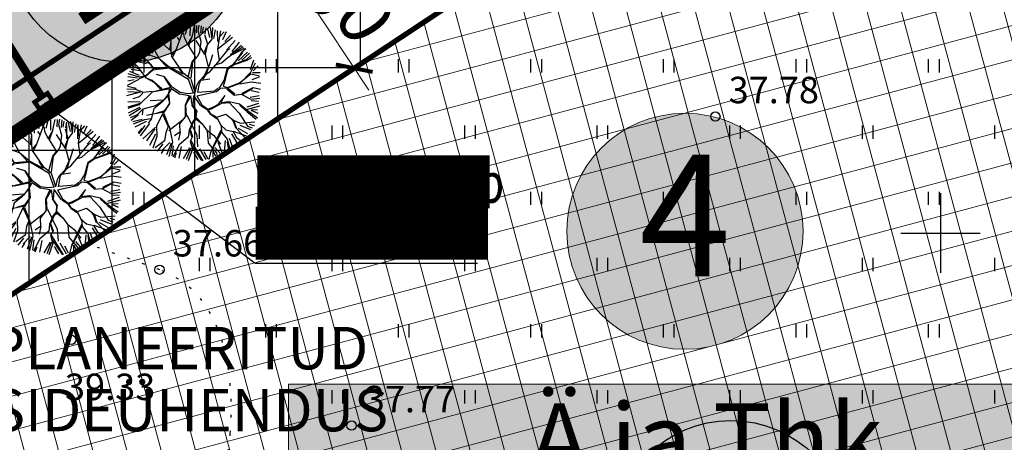
# Model space of a CAD drawing. Units: metres. Extents: x 546210 to 1093194, y 6584471 to 13169941.
# Drawn here: x 546615 to 546652, y 6584992 to 6585008 of the extents above; entities that cross this region are included whole.
import ezdxf
from ezdxf.enums import TextEntityAlignment as Align

# ---------------------------------------------------------------- set-up
doc = ezdxf.new("R2010")
doc.units = ezdxf.units.M
doc.header["$MEASUREMENT"] = 0
doc.linetypes.add('05285-geo$0$DOTX2', pattern=[0.5, 0, -0.5])
doc.linetypes.add('CENTERX2', pattern=[4, 2.5, -0.5, 0.5, -0.5])
for name, color, linetype in [('-geo', 7, 'Continuous'), ('-X-ref_tehno', 7, 'Continuous'), ('05285-geo$0$39', 7, 'Continuous'), ('05285-geo$0$HALJASTUS', 7, 'Continuous'), ('05285-geo$0$KORGUS', 7, 'Continuous'), ('05285-geo$0$PUNKT', 7, 'Continuous'), ('05285-geo$0$RELJEEF', 7, 'Continuous'), ('GES$0$K-ELTEKST', 7, 'Continuous'), ('GES$0$K-MPKAABEL', 174, 'Continuous'), ('GES$0$K-SIDETEKST', 7, 'Continuous'), ('GES$0$KPR-MPKAABEL', 174, 'GES$0$W1_KPROJEKT'), ('k-asf-auto', 254, 'Continuous'), ('K-k.o.piir', 1, 'Continuous'), ('k-muru', 71, 'Continuous'), ('K-P', 251, 'Continuous'), ('k-pos-nr', 7, 'Continuous'), ('k-pos-põhi', 41, 'Continuous'), ('k-puud', 94, 'Continuous'), ('k-tänavakaitse', 133, 'Continuous')]:
    doc.layers.add(name, color=color, linetype=linetype)
for name, color, linetype, lineweight in [('K-eh k ala', 163, 'Continuous', 9), ('k-ehk_joon', 7, 'CENTERX2', 9), ('k-hoonest_kate', 41, 'Continuous', 9), ('k-hoonest_õig', 7, 'Continuous', 9), ('k-moot', 7, 'Continuous', 9)]:
    doc.layers.add(name, color=color, linetype=linetype, lineweight=lineweight)
doc.styles.add('05285-geo$0$ISOCP', font='ISOCP', dxfattribs={"height": 0.2})
doc.styles.add('GES$0$CENTURY-G', font='GOTHIC.TTF')
doc.styles.add('GES$0$GEE1$0$KPR-JOONED', font='romand.shx', dxfattribs={"width": 0.8})
doc.styles.add('GES$0$KPR-JOONED', font='romand.shx', dxfattribs={"width": 0.8})
doc.styles.add('GES$0$SWISL', font='swissl.ttf', dxfattribs={"height": 2})
doc.styles.add('SWISL', font='swissl.ttf', dxfattribs={"height": 2})
doc.linetypes.add('GES$0$GEE1$0$W1_KPROJEKT', pattern='A,9.5,-1.25,["W1",GES$0$GEE1$0$KPR-JOONED,S=1,R=0,X=-0.95,Y=-0.5],-1.25', length=12)
doc.linetypes.add('GES$0$W1_KPROJEKT', pattern='A,9.5,-1.25,["W1",GES$0$KPR-JOONED,S=1,R=0,X=-0.95,Y=-0.5],-1.25', length=12)
doc.dimstyles.new('mf-1000', dxfattribs={"dimtxt": 2, "dimasz": 1, "dimexe": 1, "dimexo": 0, "dimgap": 0.2, "dimtad": 1, "dimdec": 1, "dimrnd": 0.5, "dimzin": 0, "dimtxsty": 'SWISL', "dimblk": 'ARCHTICK', "dimblk1": 'ARCHTICK', "dimblk2": 'OBLIQUE', "dimcen": 0.09, "dimdle": 1, "dimclrd": 256, "dimclre": 256, "dimclrt": 256, "dimaunit": 1, "dimazin": 0, "dimtfac": 0.99, "dimtdec": 1, "dimtmove": 0, "dimatfit": 3, "dimldrblk": 'ARCHTICK', "dimfxl": 0, "dimtolj": 1, "dimtzin": 0, "dimlwd": 9, "dimlwe": 9, "dimarcsym": 0})

# ---------------------------------------------------------------- blocks, each defined once
blk = doc.blocks.new('05285-geo')
at = {"layer": '05285-geo$0$39', "linetype": 'Continuous'}
for p, q in [((546650, 6585001.5), (546650, 6584998.5)), ((546648.5, 6585000), (546651.5, 6585000))]:
    blk.add_line(p, q, dxfattribs=at)
at = {"layer": '05285-geo$0$HALJASTUS', "linetype": 'Continuous'}
for p, q in [((546619.538, 6585006.561), (546619.538, 6585006.059)), ((546619.943, 6585006.561), (546619.943, 6585006.059)), ((546624.538, 6585006.561), (546624.538, 6585006.059)), ((546624.943, 6585006.561), (546624.943, 6585006.059)), ((546629.538, 6585006.561), (546629.538, 6585006.059)), ((546629.943, 6585006.561), (546629.943, 6585006.059)), ((546634.538, 6585006.561), (546634.538, 6585006.059)), ((546634.943, 6585006.561), (546634.943, 6585006.059)), ((546639.538, 6585006.561), (546639.538, 6585006.059)), ((546639.943, 6585006.561), (546639.943, 6585006.059)), ((546644.538, 6585006.561), (546644.538, 6585006.059)), ((546644.943, 6585006.561), (546644.943, 6585006.059)), ((546649.538, 6585006.561), (546649.538, 6585006.059)), ((546649.943, 6585006.561), (546649.943, 6585006.059)), ((546617.038, 6585004.061), (546617.038, 6585003.559)), ((546617.443, 6585004.061), (546617.443, 6585003.559)), ((546622.038, 6585004.061), (546622.038, 6585003.559)), ((546622.443, 6585004.061), (546622.443, 6585003.559)), ((546627.038, 6585004.061), (546627.038, 6585003.559)), ((546627.443, 6585004.061), (546627.443, 6585003.559)), ((546632.038, 6585004.061), (546632.038, 6585003.559)), ((546632.443, 6585004.061), (546632.443, 6585003.559)), ((546637.038, 6585004.061), (546637.038, 6585003.559)), ((546637.443, 6585004.061), (546637.443, 6585003.559)), ((546642.038, 6585004.061), (546642.038, 6585003.559)), ((546642.443, 6585004.061), (546642.443, 6585003.559)), ((546647.038, 6585004.061), (546647.038, 6585003.559)), ((546647.443, 6585004.061), (546647.443, 6585003.559)), ((546652.038, 6585004.061), (546652.038, 6585003.559)), ((546619.538, 6585001.561), (546619.538, 6585001.059)), ((546619.943, 6585001.561), (546619.943, 6585001.059)), ((546624.538, 6585001.561), (546624.538, 6585001.059)), ((546624.943, 6585001.561), (546624.943, 6585001.059)), ((546629.538, 6585001.561), (546629.538, 6585001.059)), ((546629.943, 6585001.561), (546629.943, 6585001.059)), ((546634.538, 6585001.561), (546634.538, 6585001.059)), ((546634.943, 6585001.561), (546634.943, 6585001.059)), ((546639.538, 6585001.561), (546639.538, 6585001.059)), ((546639.943, 6585001.561), (546639.943, 6585001.059)), ((546644.538, 6585001.561), (546644.538, 6585001.059)), ((546644.943, 6585001.561), (546644.943, 6585001.059)), ((546649.538, 6585001.561), (546649.538, 6585001.059)), ((546649.943, 6585001.561), (546649.943, 6585001.059)), ((546622.038, 6584999.061), (546622.038, 6584998.559)), ((546622.443, 6584999.061), (546622.443, 6584998.559)), ((546627.038, 6584999.061), (546627.038, 6584998.559)), ((546627.443, 6584999.061), (546627.443, 6584998.559)), ((546632.038, 6584999.061), (546632.038, 6584998.559)), ((546632.443, 6584999.061), (546632.443, 6584998.559)), ((546637.038, 6584999.061), (546637.038, 6584998.559)), ((546637.443, 6584999.061), (546637.443, 6584998.559)), ((546642.038, 6584999.061), (546642.038, 6584998.559)), ((546642.443, 6584999.061), (546642.443, 6584998.559)), ((546647.038, 6584999.061), (546647.038, 6584998.559)), ((546647.443, 6584999.061), (546647.443, 6584998.559)), ((546652.038, 6584999.061), (546652.038, 6584998.559)), ((546624.538, 6584996.561), (546624.538, 6584996.059)), ((546624.943, 6584996.561), (546624.943, 6584996.059)), ((546629.538, 6584996.561), (546629.538, 6584996.059)), ((546629.943, 6584996.561), (546629.943, 6584996.059)), ((546634.538, 6584996.561), (546634.538, 6584996.059)), ((546634.943, 6584996.561), (546634.943, 6584996.059)), ((546639.538, 6584996.561), (546639.538, 6584996.059)), ((546639.943, 6584996.561), (546639.943, 6584996.059)), ((546644.538, 6584996.561), (546644.538, 6584996.059)), ((546644.943, 6584996.561), (546644.943, 6584996.059)), ((546649.538, 6584996.561), (546649.538, 6584996.059)), ((546649.943, 6584996.561), (546649.943, 6584996.059)), ((546627.038, 6584994.061), (546627.038, 6584993.559)), ((546627.443, 6584994.061), (546627.443, 6584993.559)), ((546632.038, 6584994.061), (546632.038, 6584993.559)), ((546632.443, 6584994.061), (546632.443, 6584993.559)), ((546637.038, 6584994.061), (546637.038, 6584993.559)), ((546637.443, 6584994.061), (546637.443, 6584993.559)), ((546642.038, 6584994.061), (546642.038, 6584993.559)), ((546642.443, 6584994.061), (546642.443, 6584993.559)), ((546647.038, 6584994.061), (546647.038, 6584993.559)), ((546647.443, 6584994.061), (546647.443, 6584993.559)), ((546652.038, 6584994.061), (546652.038, 6584993.559))]:
    blk.add_line(p, q, dxfattribs=at)
at = {"layer": '05285-geo$0$PUNKT', "linetype": 'Continuous'}
for centre in [(546641.507, 6585004.4), (546620.542, 6584998.615), (546617.213, 6584995.967), (546627.783, 6584992.73)]:
    blk.add_circle(centre, 0.175, dxfattribs=at)
at = {"layer": '05285-geo$0$RELJEEF', "linetype": '05285-geo$0$DOTX2'}
blk.add_lwpolyline([(546614.303, 6584986.034, 0.033236), (546615.462, 6584983.792, 0.036493), (546616.504, 6584982.322, 0.239162), (546617.238, 6584982.036, 0.059355), (546617.562, 6584982.099, 0.051413), (546618.021, 6584982.301, 0.04728), (546618.737, 6584982.804, 0.046043), (546620.108, 6584984.211, 0.023126), (546620.828, 6584985.171, 0.036372), (546621.632, 6584986.578, 0.09116), (546623.209, 6584992.436, 0.070044), (546623.063, 6584995.29, 0.076092), (546622.465, 6584996.951, 0.184031), (546620.548, 6584998.613, 0.000006), (546618.203, 6584999.455)], format="xyb", dxfattribs=at)
at = {"layer": '05285-geo$0$KORGUS', "linetype": 'Continuous', "style": '05285-geo$0$ISOCP'}
for s, p in [('37.78', (546642.007, 6585004.9)), ('37.66', (546621.042, 6584999.115)), ('39.33', (546616.973, 6584993.692)), ('37.77', (546628.283, 6584993.23))]:
    blk.add_text(s, height=1, dxfattribs=at).set_placement(p)
blk = doc.blocks.new('liilto-kastike')
at = {"layer": 'k-hoonest_kate'}
h = blk.add_hatch(color=256, dxfattribs=at)
edge = h.paths.add_edge_path()
edge.add_arc((14.959, 22.866), 4.455, 0, 360)
h = blk.add_hatch(color=256, dxfattribs=at)
h.dxf.hatch_style = 2
h.paths.add_polyline_path([(31.332, 4.678), (0, 4.678), (0, 17.098), (31.332, 17.098)])
h = blk.add_hatch(color=256, dxfattribs=at)
h.dxf.hatch_style = 2
h.paths.add_polyline_path([(31.332, 4.678), (0, 4.678), (0, 0), (31.332, 0)])
at = {"layer": 'k-hoonest_õig'}
for p, q in [((0, 17.098), (31.332, 17.098)), ((31.332, 17.098), (31.332, 4.678)), ((0, 12.42), (31.332, 12.42)), ((10.444, 12.42), (10.444, 4.678)), ((10.444, 12.42), (10.444, 4.678)), ((20.888, 12.42), (20.888, 4.678)), ((0, 8.761), (10.444, 8.761)), ((31.332, 4.678), (0, 4.678)), ((20.888, 4.678), (20.888, 0)), ((31.332, 4.678), (31.332, 0)), ((0, 0), (31.332, 0))]:
    blk.add_line(p, q, dxfattribs=at)
blk.add_lwpolyline([(0, 17.098), (0, 0)], dxfattribs=at)
blk.add_circle((14.959, 22.866), 4.455, dxfattribs=at)
at = {"layer": 'k-hoonest_õig', "style": 'SWISL'}
blk.add_text('m²', height=2.3625, dxfattribs=at).set_placement((16.42, 2.352), align=Align.MIDDLE_RIGHT)
at = {"layer": 'k-hoonest_õig', "style": 'SWISL', "width": 0.99}
blk.add_text('P', height=2.88, dxfattribs=at).set_placement((24.182, 2.422), align=Align.MIDDLE_CENTER)
for tag, height, p in [('POS_NUMBER', 4.6, (14.959, 22.866)), ('SIHTOTSTARVE', 2.7, (15.774, 14.669)), ('MAX_KÕRGUS_MEETRITES', 2.43, (5.222, 10.543)), ('EHITUSALUNE_PIND', 2.43, (15.666, 8.549)), ('HOONETE_ARV_KRUNDIL', 2.43, (26.11, 8.549)), ('MAX_KORRUSELISUS', 2.43, (5.222, 6.72))]:
    blk.add_attdef(tag, text='', height=height, dxfattribs=at).set_placement(p, align=Align.MIDDLE)
at = {"layer": 'k-hoonest_õig', "style": 'SWISL'}
blk.add_attdef('KRUNDI_PIND', text='', height=2.362, dxfattribs=at).set_placement((11.407, 2.352), align=Align.MIDDLE_RIGHT)
at = {"layer": 'k-hoonest_õig', "style": 'SWISL', "width": 0.99}
blk.add_attdef('PARKIMISKOHTI', text='', height=1.28, dxfattribs=at).set_placement((25.413, 1.356), align=Align.MIDDLE_LEFT)
blk = doc.blocks.new('_ARCHTICK')
at = {"color": 0, "linetype": 'ByBlock', "const_width": 0.15}
blk.add_lwpolyline([(-0.5, -0.5), (0.5, 0.5)], dxfattribs=at)
blk = doc.blocks.new('*D69')
at = {"layer": 'k-moot', "lineweight": 9}
for p, q in [((546624.58, 6585011.218), (546628.438, 6585005.389)), ((546624.664, 6585010.074), (546625.966, 6585010.936)), ((546627.418, 6585005.914), (546628.72, 6585006.775))]:
    blk.add_line(p, q, dxfattribs=at)
for p, rotation in [((546625.132, 6585010.384), 123.4972150980132), ((546627.886, 6585006.223), 303.4972150980132)]:
    blk.add_blockref('_ARCHTICK', p, dxfattribs=dict(at, rotation=rotation))
at = {"layer": 'k-moot', "insert": (546627.671, 6585009.073), "char_height": 2, "attachment_point": 5, "rotation": 303.4972, "style": 'SWISL'}
blk.add_mtext('\\A1;5,0', dxfattribs=at)
blk = doc.blocks.new('_OBLIQUE')
at = {"color": 0, "linetype": 'ByBlock'}
blk.add_line((-0.5, -0.5), (0.5, 0.5), dxfattribs=at)
blk = doc.blocks.new('GES')
at = {"layer": 'GES$0$K-ELTEKST'}
for p, q in [((546616.184, 6585004.899), (546624.144, 6584998.86)), ((546624.144, 6584998.86), (546632.536, 6584998.86))]:
    blk.add_line(p, q, dxfattribs=at)
at = {"layer": 'GES$0$K-MPKAABEL', "color": 251, "linetype": 'GES$0$GEE1$0$W1_KPROJEKT', "const_width": 0.3}
blk.add_lwpolyline([(546616.133, 6585005.08), (546608.704, 6585016.911)], dxfattribs=at)
at = {"layer": 'GES$0$K-MPKAABEL', "color": 251, "linetype": 'Continuous', "const_width": 0.174}
blk.add_lwpolyline([(546616.313, 6585005.275), (546615.831, 6585004.943), (546616.016, 6585004.675), (546616.498, 6585005.006)], close=True, dxfattribs=at)
at = {"layer": 'GES$0$KPR-MPKAABEL', "color": 255, "linetype": 'Continuous', "const_width": 2}
for points in [[(546624.235, 6585001.933), (546632.996, 6585001.933)], [(546624.171, 6584999.998), (546632.932, 6584999.998)]]:
    blk.add_lwpolyline(points, dxfattribs=at)
at = {"layer": 'GES$0$K-SIDETEKST', "style": 'GES$0$CENTURY-G', "width": 0.99}
for s, p in [('PLANEERITUD', (546614.105, 6584995.655)), ('SIDEÜHENDUS', (546614.182, 6584993.313))]:
    blk.add_text(s, height=1.6, dxfattribs=at).set_placement(p, align=Align.MIDDLE_LEFT)
at = {"layer": 'GES$0$KPR-MPKAABEL', "color": 7, "linetype": 'Continuous', "style": 'GES$0$SWISL', "width": 0.8}
for s, p in [('Liitumiskilp', (546624.578, 6585001.191)), ('Pa=230kW', (546624.484, 6584999.345))]:
    blk.add_text(s, height=1.5, rotation=359.6931, dxfattribs=at).set_placement(p)
blk = doc.blocks.new('Puu')
for p, q in [((-1.161, 2.265), (-1.078, 1.925)), ((-0.903, 2.007), (-1.069, 2.302)), ((-0.837, 1.967), (-0.986, 2.366)), ((-0.829, 2.137), (-0.893, 2.366)), ((-0.745, 2.053), (-0.765, 2.403)), ((-0.552, 2.228), (-0.681, 2.431)), ((-0.367, 2.249), (-0.547, 2.493)), ((-0.523, 1.983), (-0.311, 2.555)), ((-0.344, 2.101), (-0.367, 2.249)), ((-0.305, 2.238), (-0.222, 2.523)), ((-0.121, 2.164), (-0.12, 2.532)), ((-0.042, 2.171), (0.041, 2.563)), ((0.11, 2.283), (0.129, 2.56)), ((0.181, 2.359), (0.213, 2.578)), ((0.292, 1.953), (0.181, 2.359)), ((0.276, 2.265), (0.304, 2.551)), ((0.341, 2.274), (0.378, 2.495)), ((0.442, 2.247), (0.478, 2.467)), ((0.616, 2.108), (0.543, 2.439)), ((0.699, 2.047), (0.636, 2.486)), ((0.699, 2.047), (0.723, 2.478)), ((0.764, 2.072), (0.828, 2.394)), ((0.921, 1.952), (0.902, 2.357)), ((0.994, 2.172), (1.03, 2.357)), ((0.997, 2.141), (1.162, 2.321)), ((1.105, 2.026), (1.243, 2.33)), ((-1.538, 1.518), (-1.723, 1.906)), ((-1.299, 1.317), (-1.659, 1.976)), ((-1.566, 1.988), (-1.327, 1.823)), ((-1.174, 1.882), (-1.558, 2.061)), ((-1.409, 2.126), (-1.289, 2.007)), ((-1.289, 2.007), (-1.344, 2.21)), ((-1.174, 1.898), (-1.267, 2.226)), ((-0.844, 1.585), (-1.174, 1.882)), ((-0.891, 1.631), (-0.845, 1.975)), ((-0.837, 1.591), (-0.837, 1.967)), ((-0.664, 1.607), (-0.523, 1.983)), ((-0.523, 1.999), (-0.609, 2.115)), ((-0.201, 1.803), (-0.344, 2.101)), ((-0.211, 1.858), (-0.037, 2.17)), ((-0.177, 1.795), (-0.037, 2.186)), ((0.433, 1.467), (0.096, 1.992)), ((0.237, 1.567), (0.292, 1.953)), ((0.535, 1.836), (0.433, 2.204)), ((0.527, 1.828), (0.699, 2.047)), ((0.918, 1.671), (0.997, 2.141)), ((0.934, 1.687), (1.475, 2.117)), ((1.179, 1.952), (1.4, 2.191)), ((1.243, 1.63), (1.574, 1.998)), ((1.455, 1.583), (1.73, 1.933)), ((-2.058, 1.529), (-1.895, 1.396)), ((-1.652, 1.42), (-1.995, 1.592)), ((-1.651, 1.434), (-1.894, 1.741)), ((-1.815, 1.795), (-1.538, 1.518)), ((-0.812, 1.395), (-0.844, 1.585)), ((-0.805, 1.45), (-0.664, 1.623)), ((-0.781, 1.381), (-0.664, 1.607)), ((0.017, 1.489), (-0.177, 1.795)), ((0.088, 1.357), (0.017, 1.489)), ((0.167, 1.403), (0.237, 1.567)), ((0.402, 1.53), (0.527, 1.843)), ((0.449, 1.467), (0.527, 1.828)), ((0.982, 1.232), (0.918, 1.671)), ((0.998, 1.263), (1.256, 1.585)), ((1.256, 1.585), (1.373, 1.686)), ((1.303, 1.365), (1.875, 1.764)), ((1.391, 1.464), (1.813, 1.814)), ((1.5, 1.482), (1.924, 1.702)), ((1.507, 1.098), (1.866, 1.536)), ((1.812, 1.544), (1.546, 1.152)), ((1.686, 1.224), (2.035, 1.556)), ((1.976, 1.676), (1.812, 1.544)), ((1.823, 1.252), (2.108, 1.518)), ((-2.097, 1.004), (-2.295, 1.153)), ((-2.22, 1.225), (-1.768, 1.123)), ((-1.659, 1.13), (-2.192, 1.317)), ((-2.1, 1.436), (-1.842, 1.289)), ((-1.673, 1.161), (-1.901, 1.373)), ((-1.511, 0.934), (-1.673, 1.161)), ((-1.307, 1.309), (-1.651, 1.434)), ((-0.923, 0.989), (-1.307, 1.309)), ((-1, 0.973), (-1.291, 1.309)), ((-0.375, 0.753), (-0.812, 1.395)), ((-0.201, 0.627), (-0.053, 1.183)), ((-0.092, 0.566), (-0.021, 1.183)), ((-0.053, 1.183), (0.088, 1.357)), ((-0.021, 1.183), (0.167, 1.403)), ((0.566, 1.005), (0.449, 1.467)), ((0.59, 1.028), (0.731, 1.467)), ((0.629, 0.817), (0.982, 1.232)), ((0.872, 1.091), (1.052, 1.146)), ((1.052, 1.146), (1.303, 1.365)), ((1.552, 1.098), (2.007, 1.285)), ((2.008, 1.239), (1.576, 1.09)), ((2.007, 1.285), (2.164, 1.427)), ((2.187, 1.34), (2.008, 1.239)), ((2.145, 0.893), (2.274, 1.261)), ((2.156, 0.792), (2.338, 1.144)), ((-2.414, 0.829), (-2.045, 0.681)), ((-2.348, 0.911), (-2.027, 0.865)), ((-2.33, 1.04), (-2.174, 1.031)), ((-2.036, 0.91), (-2.176, 0.957)), ((-1.768, 0.565), (-2.097, 1.004)), ((-1.675, 0.783), (-1.823, 0.651)), ((-1.533, 0.879), (-1.808, 0.637)), ((-1.511, 0.934), (-1.675, 0.783)), ((-1.5, 0.94), (-1.611, 1.098)), ((-0.915, 0.949), (-1.533, 0.879)), ((-0.899, 0.981), (-1.491, 0.921)), ((-0.185, 0.518), (-0.915, 0.949)), ((-0.429, 0.73), (-0.899, 0.981)), ((-0.421, 0.754), (-0.563, 0.989)), ((0.418, 0.668), (0.566, 1.005)), ((0.441, 0.691), (0.629, 0.817)), ((0.504, 0.754), (0.575, 1.013)), ((1.162, 0.486), (1.287, 0.958)), ((1.21, 0.518), (1.303, 0.926)), ((1.287, 0.958), (1.507, 1.098)), ((1.303, 0.926), (1.552, 1.098)), ((1.764, 0.384), (2.156, 0.792)), ((2.219, 0.782), (2.514, 0.782)), ((2.247, 0.847), (2.44, 1.04)), ((-2.057, 0.526), (-2.505, 0.3)), ((-2.478, 0.469), (-2.238, 0.525)), ((-2.473, 0.628), (-2.113, 0.582)), ((-2.043, 0.605), (-2.467, 0.73)), ((-1.808, 0.637), (-2.067, 0.549)), ((-1.823, 0.651), (-2.043, 0.605)), ((-1.768, 0.565), (-1.503, 0.425)), ((-1.565, 0.487), (-1.768, 0.565)), ((-1.196, 0.166), (-1.565, 0.487)), ((-1.503, 0.425), (-1.244, 0.15)), ((-1.095, 0.627), (-1.4, 0.714)), ((-0.82, 0.259), (-1.095, 0.627)), ((-0.86, 0.235), (-1.095, 0.611)), ((-0.359, 0.737), (-0.429, 0.73)), ((-0.116, 0.542), (-0.359, 0.737)), ((0, 0), (-0.185, 0.518)), ((0.062, 0.028), (-0.092, 0.518)), ((0.128, 0.3), (0.198, 0.449)), ((0.16, 0.024), (0.228, 0.384)), ((0.198, 0.449), (0.441, 0.691)), ((0.232, 0.395), (0.276, 0.496)), ((0.276, 0.496), (0.613, 0.55)), ((0.347, 0.519), (0.48, 0.715)), ((1.036, 0.283), (1.162, 0.486)), ((1.13, 0.283), (1.21, 0.518)), ((1.256, 0.188), (1.764, 0.384)), ((1.287, 0.219), (1.732, 0.4)), ((1.732, 0.4), (2.164, 0.736)), ((1.749, 0.354), (2.173, 0.433)), ((2.164, 0.736), (2.486, 0.665)), ((2.173, 0.433), (2.533, 0.385)), ((2.209, 0.515), (2.486, 0.626)), ((-2.017, 0.046), (-2.533, -0.102)), ((-2.176, 0.143), (-2.521, 0.158)), ((-2.496, 0.267), (-2.164, 0.193)), ((-2.478, 0.065), (-2.017, 0.046)), ((-1.903, 0.025), (-2.176, 0.143)), ((-1.565, 0.047), (-2.058, -0.446)), ((-1.909, 0.002), (-2.051, -0.139)), ((-1.557, 0.071), (-1.903, 0.025)), ((-1.064, 0.173), (-1.565, 0.047)), ((-0.884, 0.166), (-1.503, 0.049)), ((-0.805, 0.229), (-1.064, 0.173)), ((-0.908, 0.142), (-0.954, -0.03)), ((-0.833, 0.183), (-0.938, -0.014)), ((-0.833, 0.183), (-0.515, -0.033)), ((-0.508, 0.024), (-0.805, 0.229)), ((-0.21, -0.022), (-0.508, 0.024)), ((0.01, 0.008), (-0.21, -0.022)), ((0.066, 0.016), (0.128, 0.3)), ((0.129, -0.097), (0.872, 0.071)), ((0.167, 0.04), (0.813, 0.091)), ((0.935, 0.182), (0.808, 0.087)), ((0.872, 0.071), (1.03, 0.212)), ((0.958, 0.204), (1.036, 0.283)), ((1.03, 0.212), (1.256, 0.188)), ((1.122, 0.275), (1.287, 0.219)), ((1.256, 0.174), (1.53, -0.069)), ((1.562, -0.037), (1.287, 0.19)), ((1.836, 0.002), (2.251, 0.213)), ((1.843, -0.037), (2.243, 0.19)), ((2.173, 0.109), (2.477, 0.045)), ((2.251, 0.213), (2.526, 0.158)), ((-2.008, -0.333), (-2.478, -0.323)), ((-2.051, -0.139), (-2.293, -0.211)), ((-1.149, -0.257), (-1.634, -0.289)), ((-1.181, -0.335), (-1.502, -0.593)), ((-1.149, -0.289), (-1.438, -0.469)), ((-0.985, -0.124), (-1.165, -0.304)), ((-0.954, -0.03), (-1.149, -0.289)), ((-0.977, -0.069), (-0.907, -0.374)), ((-0.938, -0.014), (-0.906, -0.374)), ((-0.163, -0.092), (-0.515, -0.033)), ((-0.163, -0.092), (-0.319, -0.445)), ((-0.102, -0.093), (-0.303, -0.445)), ((-0.052, -0.429), (-0.102, -0.093)), ((-0.005, -0.079), (-0.029, -0.468)), ((-0.005, -0.079), (0.269, -0.468)), ((0.129, -0.097), (0.316, -0.437)), ((1.185, -0.084), (0.935, -0.413)), ((1.037, -0.343), (1.335, -0.312)), ((1.045, -0.335), (1.185, -0.084)), ((1.068, -0.374), (1.35, -0.343)), ((1.35, -0.312), (1.734, -0.398)), ((1.35, -0.343), (1.726, -0.75)), ((1.53, -0.069), (1.797, -0.038)), ((1.797, -0.038), (2.157, -0.226)), ((2.027, -0.516), (2.467, -0.369)), ((2.137, -0.148), (2.477, -0.083)), ((2.157, -0.226), (2.502, -0.179)), ((2.173, -0.277), (2.45, -0.296)), ((-2.012, -0.383), (-2.481, -0.525)), ((-2.066, -0.438), (-2.473, -0.578)), ((-2.035, -0.543), (-2.459, -0.747)), ((-1.989, -0.572), (-2.422, -0.856)), ((-1.91, -0.594), (-2.129, -0.813)), ((-1.909, -0.609), (-1.94, -0.812)), ((-1.438, -0.469), (-1.91, -0.594)), ((-1.133, -0.711), (-1.768, -0.844)), ((-1.502, -0.593), (-1.603, -0.977)), ((-1.15, -0.727), (-1.393, -1.237)), ((-1.392, -0.75), (-1.118, -0.664)), ((-0.906, -0.374), (-1.15, -0.727)), ((-1.118, -0.742), (-0.906, -0.405)), ((-0.319, -0.445), (-0.311, -0.875)), ((-0.303, -0.445), (-0.272, -0.836)), ((-0.076, -0.437), (0.089, -0.68)), ((-0.029, -0.468), (0.12, -0.679)), ((0.089, -0.68), (0.073, -0.915)), ((0.12, -0.679), (0.097, -0.766)), ((0.293, -0.476), (0.535, -0.625)), ((0.316, -0.437), (0.535, -0.594)), ((0.528, -0.649), (0.629, -0.782)), ((0.535, -0.594), (0.7, -0.539)), ((0.535, -0.625), (0.684, -0.585)), ((0.574, -0.648), (0.629, -0.766)), ((0.684, -0.585), (1.068, -0.374)), ((0.7, -0.539), (0.997, -0.382)), ((1.734, -0.398), (1.993, -0.61)), ((1.75, -0.445), (2.008, -0.672)), ((1.985, -0.618), (2.416, -0.923)), ((1.993, -0.61), (2.502, -0.476)), ((2.369, -0.986), (2.016, -0.696)), ((2.164, -0.635), (2.422, -0.747)), ((2.173, -0.626), (2.412, -0.608)), ((-2.129, -0.813), (-2.394, -0.923)), ((-2.081, -0.811), (-2.358, -1.032)), ((-1.934, -0.996), (-2.293, -1.078)), ((-1.854, -1.008), (-2.278, -1.165)), ((-1.786, -1.069), (-2.219, -1.281)), ((-1.595, -0.969), (-1.854, -1.008)), ((-1.603, -0.977), (-1.706, -1.126)), ((-1.165, -0.789), (-0.953, -1.251)), ((-1.118, -0.758), (-0.945, -1.228)), ((-0.413, -1.009), (-0.93, -1.416)), ((-0.272, -0.836), (-0.53, -1.157)), ((-0.248, -0.829), (0.12, -1.573)), ((-0.029, -1.063), (-0.17, -1.392)), ((0.003, -1.064), (-0.13, -1.369)), ((0.081, -0.923), (-0.029, -1.063)), ((0.112, -0.985), (0.003, -1.064)), ((0.065, -0.938), (0.324, -1.15)), ((0.097, -0.766), (0.081, -0.923)), ((0.355, -1.181), (0.104, -0.915)), ((0.629, -0.766), (0.88, -0.907)), ((0.629, -0.782), (0.888, -0.962)), ((0.88, -0.907), (1.217, -0.79)), ((0.888, -0.93), (1.013, -1.197)), ((1.217, -0.79), (1.507, -1.017)), ((1.429, -0.97), (1.491, -1.048)), ((1.491, -1.048), (1.593, -1.323)), ((1.507, -1.017), (1.617, -1.33)), ((1.507, -1.017), (1.758, -1.126)), ((1.726, -0.75), (2.04, -1.237)), ((1.758, -1.126), (2.307, -1.08)), ((-2.089, -1.479), (-1.94, -1.314)), ((-1.831, -1.22), (-2.074, -1.526)), ((-1.658, -1.143), (-2.008, -1.603)), ((-1.909, -1.721), (-1.439, -1.283)), ((-1.456, -1.345), (-1.778, -1.796)), ((-1.393, -1.237), (-1.385, -1.637)), ((-1.039, -1.478), (-1.094, -1.8)), ((-0.945, -1.228), (-1.039, -1.478)), ((-0.922, -1.236), (-0.796, -1.847)), ((-0.514, -1.471), (-0.718, -1.612)), ((-0.499, -1.471), (-0.561, -1.768)), ((-0.53, -1.157), (-0.514, -1.471)), ((-0.17, -1.392), (-0.201, -1.659)), ((-0.138, -1.424), (-0.06, -1.659)), ((-0.13, -1.369), (-0.036, -1.636)), ((0.324, -1.15), (0.512, -1.416)), ((0.504, -1.393), (0.763, -1.589)), ((0.512, -1.416), (0.552, -1.879)), ((1.045, -1.479), (0.645, -2.239)), ((0.669, -2.184), (1.045, -1.385)), ((1.013, -1.197), (1.225, -1.378)), ((1.037, -1.205), (1.053, -1.471)), ((1.053, -1.471), (1.264, -1.73)), ((1.225, -1.378), (1.491, -1.44)), ((1.491, -1.44), (1.625, -1.667)), ((1.499, -1.432), (1.985, -1.605)), ((1.617, -1.33), (1.938, -1.667)), ((1.686, -1.318), (2.035, -1.52)), ((1.741, -1.207), (2.145, -1.372)), ((2.04, -1.237), (2.212, -1.299)), ((2.099, -1.161), (2.284, -1.216)), ((-1.437, -1.548), (-1.658, -1.971)), ((-1.385, -1.637), (-1.533, -2.068)), ((-1.094, -1.8), (-1.447, -2.058)), ((-0.898, -1.855), (-1.165, -2.137)), ((-0.796, -1.847), (-0.93, -2.388)), ((-0.201, -1.659), (-0.538, -1.949)), ((-0.036, -1.636), (-0.131, -1.808)), ((-0.131, -1.808), (-0.044, -2.114)), ((-0.107, -1.8), (0.348, -2.553)), ((0.12, -1.573), (0.151, -2.027)), ((0.763, -1.589), (1.014, -1.918)), ((0.912, -1.852), (1.086, -2.266)), ((1.198, -1.787), (1.16, -2.229)), ((1.272, -1.738), (1.382, -2.161)), ((1.335, -2.176), (1.288, -1.832)), ((1.344, -1.695), (1.483, -2.072)), ((1.437, -1.529), (1.676, -1.935)), ((1.625, -1.667), (1.813, -1.808)), ((-1.16, -1.915), (-1.372, -2.183)), ((-1.117, -2.106), (-1.219, -2.27)), ((-0.848, -1.879), (-1.022, -2.33)), ((-0.765, -1.98), (-0.82, -2.368)), ((-0.538, -1.949), (-0.781, -2.411)), ((-0.46, -2.008), (-0.553, -2.45)), ((-0.148, -2.063), (-0.386, -2.469)), ((-0.101, -2.072), (-0.277, -2.506)), ((-0.044, -2.114), (-0.201, -2.552)), ((-0.068, -1.981), (0.3, -2.537)), ((0.22, -2.1), (0.46, -2.506)), ((0.395, -2.201), (0.535, -2.469)), ((0.552, -1.879), (0.873, -2.247)), ((0.728, -2.183), (0.728, -2.422)), ((0.746, -2.183), (0.829, -2.377)), ((0.81, -2.045), (1.05, -2.321)), ((-0.71, -2.435), (-0.639, -2.239)), ((0, -2.229), (0.165, -2.506)), ((0.645, -2.239), (0.583, -2.505)), ((0.873, -2.247), (0.896, -2.38))]:
    blk.add_line(p, q)
blk = doc.blocks.new('A$C4AF26374')
at = {"layer": 'k-pos-põhi'}
h = blk.add_hatch(color=256, dxfattribs=at)
edge = h.paths.add_edge_path()
edge.add_arc((19.059, 4.455), 4.455, 0, 360)
at = {"layer": 'k-pos-nr'}
blk.add_circle((19.059, 4.455), 4.455, dxfattribs=at)
at = {"layer": 'k-pos-nr', "style": 'SWISL', "width": 0.99}
blk.add_attdef('POS_NUMBER', text='', height=4.05, dxfattribs=at).set_placement((19.059, 4.455), align=Align.MIDDLE)

msp = doc.modelspace()

# ---------------------------------------------------------------- hatches: boundary and pattern name
at = {"layer": 'k-asf-auto'}
h = msp.add_hatch(color=256, dxfattribs=at)
edge = h.paths.add_edge_path()
edge.add_line((546553.488, 6585065.994), (546591.234, 6585006.725))
edge.add_arc((546597.982, 6585011.022), 8, 212.4911, 303.4638)
edge.add_line((546602.393, 6585004.349), (546633.423, 6585024.858))
edge.add_arc((546630.779, 6585028.685), 4.651, 304.6331, 353.5057)
edge.add_line((546635.401, 6585028.159), (546635.908, 6585032.929))
edge.add_arc((546640.383, 6585032.452), 4.5, 123.6887, 173.9219, ccw=False)
edge.add_line((546637.887, 6585036.197), (546643.583, 6585039.994))
edge.add_line((546643.583, 6585039.994), (546651.372, 6585028.327))
edge.add_line((546651.372, 6585028.327), (546644.619, 6585023.794))
edge.add_arc((546642.12, 6585027.537), 4.5, 281.9261, 303.7275, ccw=False)
edge.add_line((546643.05, 6585023.134), (546641.822, 6585022.875))
edge.add_arc((546642.549, 6585019.12), 3.824, 100.9712, 126.2959)
edge.add_line((546640.286, 6585022.203), (546605.39, 6584999.137))
edge.add_arc((546609.801, 6584992.463), 8, 123.4638, 212.4911)
edge.add_line((546603.053, 6584988.166), (546639.296, 6584931.256))
edge.add_line((546639.296, 6584931.256), (546633.417, 6584927.7))
edge.add_line((546633.417, 6584927.7), (546598.073, 6584983.213))
edge.add_arc((546594.317, 6584980.582), 4.586, 35.0129, 102.3115)
edge.add_line((546593.34, 6584985.062), (546592.579, 6584986.144))
edge.add_line((546592.579, 6584986.144), (546590.56, 6584989.298))
edge.add_line((546590.56, 6584989.298), (546589.534, 6584991.04))
edge.add_arc((546585.751, 6584993.869), 4.724, 323.2077, 383.9644)
edge.add_line((546590.068, 6584995.787), (546547.711, 6585062.315))
edge.add_line((546547.711, 6585062.315), (546553.488, 6585065.994))
at = {"layer": 'K-eh k ala'}
h = msp.add_hatch(dxfattribs=at)
h.set_pattern_fill('ANSI37', color=256, scale=10, angle=60, style=0)
h.set_pattern_definition([(105, (0, 0), (-1.20740728286, -0.32352380638), []), (195, (0, 0), (0.32352380638, -1.20740728286), [])])
h.paths.add_polyline_path([(546612.556, 6584996.078), (546653.198, 6585022.975), (546676.796, 6584986.117), (546636.684, 6584954.348), (546611.917, 6584993.086)])
at = {"layer": 'k-muru'}
msp.add_hatch(color=256, dxfattribs=at).paths.add_polyline_path([(546600.013, 6585011.761), (546644.097, 6585040.899), (546652.186, 6585028.265), (546608.094, 6584999.122), (546606.599, 6584992.122), (546593.066, 6585013.289)])
at = {"layer": 'k-tänavakaitse', "ltscale": 0.1}
h = msp.add_hatch(dxfattribs=at)
h.set_pattern_fill('ANSI37', color=256, scale=25, angle=45, style=0)
h.set_pattern_definition([(90, (0, 0), (-3.125, 7e-16), []), (180, (0, 0), (-7e-16, -3.125), [])])
h.paths.add_polyline_path([(546596.163, 6585017.728), (546599.021, 6585017.099), (546645.569, 6585047.872), (546659.057, 6585026.813), (546612.556, 6584996.078), (546611.917, 6584993.086), (546608.094, 6584999.122), (546652.186, 6585028.265), (546644.097, 6585040.899), (546600.013, 6585011.761)])

# ---------------------------------------------------------------- linework, layer by layer
at = {"layer": 'k-asf-auto', "const_width": 0.1}
msp.add_lwpolyline([(546553.488, 6585065.994), (546591.234, 6585006.725, 0.419194), (546602.393, 6585004.349), (546633.423, 6585024.858, 0.216539), (546635.401, 6585028.159), (546635.908, 6585032.929, -0.222763), (546637.887, 6585036.197), (546643.583, 6585039.994), (546651.372, 6585028.327), (546644.619, 6585023.794, -0.095415), (546643.05, 6585023.134), (546641.822, 6585022.875, 0.110952), (546640.286, 6585022.203), (546605.39, 6584999.137, 0.40925), (546603.053, 6584988.166), (546639.296, 6584931.256)], format="xyb", dxfattribs=at)
at = {"layer": 'k-ehk_joon', "ltscale": 2, "const_width": 0.2}
msp.add_lwpolyline([(546612.556, 6584996.078), (546653.198, 6585022.975), (546676.796, 6584986.117), (546636.684, 6584954.348), (546611.917, 6584993.086)], close=True, dxfattribs=at)
at = {"layer": 'K-k.o.piir', "const_width": 0.6}
for points in [[(546600.013, 6585011.761), (546644.097, 6585040.899), (546652.186, 6585028.265), (546608.094, 6584999.122), (546606.599, 6584992.122), (546593.066, 6585013.289), (546600.013, 6585011.761)], [(546608.094, 6584999.122), (546652.186, 6585028.265), (546680.54, 6584983.979), (546634.91, 6584947.84), (546606.599, 6584992.122), (546608.094, 6584999.122)]]:
    msp.add_lwpolyline(points, close=True, dxfattribs=at)
at = {"layer": 'K-P'}
msp.add_lwpolyline([(546553.479, 6585066.009, 0.2, 0.2, 0), (546591.234, 6585006.725, 0.2, 0.2, 0.419194), (546602.393, 6585004.349, 0.2, 0.2, 0), (546623.747, 6585018.463, 0.2, 0.2, 0), (546633.423, 6585024.858, 0.2, 0.2, 0.216539), (546635.401, 6585028.159, 0.2, 0.2, 0), (546635.908, 6585032.929, 0.2, 0.2, -0.222763), (546637.887, 6585036.197, 0.2, 0.2, 0), (546643.583, 6585039.994, 0.2, 0.2, 0), (546651.383, 6585028.31, 0.2, 0.2, 0), (546644.619, 6585023.794, 0.2, 0.2, -0.095415), (546643.05, 6585023.134, 0.2, 0.2, 0), (546641.822, 6585022.875, 0.2, 0.2, 0.110952), (546640.286, 6585022.203, 0.2, 0.2, 0), (546628.937, 6585014.702, 0.2, 0.2, 0), (546605.39, 6584999.137, 0.2, 0.2, 0.40925), (546603.053, 6584988.166, 0.2, 0.2, 0), (546639.296, 6584931.256, 0, 0, 0)], format="xyseb", dxfattribs=at)
at = {"layer": 'k-tänavakaitse', "ltscale": 0.1}
msp.add_lwpolyline([(546596.163, 6585017.728), (546599.021, 6585017.099), (546645.569, 6585047.872), (546659.057, 6585026.813), (546612.556, 6584996.078), (546611.917, 6584993.086), (546608.094, 6584999.122), (546652.186, 6585028.265), (546644.097, 6585040.899), (546600.013, 6585011.761)], close=True, dxfattribs=at)

# ---------------------------------------------------------------- block references
at = {"layer": '-geo'}
msp.add_blockref('05285-geo', (0, 0), dxfattribs=at)
at = {"layer": '-X-ref_tehno'}
msp.add_blockref('GES', (0, 0), dxfattribs=at)
at = {"layer": 'k-hoonest_õig'}
msp.add_blockref('liilto-kastike', (546625.4, 6584977.199), dxfattribs=at).add_auto_attribs({'POS_NUMBER': '4', 'SIHTOTSTARVE': 'Ä ja Thk', 'MAX_KÕRGUS_MEETRITES': '14m', 'MAX_KORRUSELISUS': '4', 'EHITUSALUNE_PIND': '1500', 'HOONETE_ARV_KRUNDIL': '2', 'KRUNDI_PIND': '3176', 'PARKIMISKOHTI': '20'})
at = {"layer": 'k-pos-nr'}
ref = msp.add_blockref('A$C4AF26374', (546605.684, 6584996.78), dxfattribs=dict(at, rotation=32.99999999579287))
ref.add_attrib('POS_NUMBER', '10', dxfattribs={"height": 4.6, "rotation": 33, "style": 'SWISL', "width": 0.99}).set_placement((546619.242, 6585010.897), align=Align.MIDDLE)
ref = msp.add_blockref('A$C4AF26374', (546628.534, 6584974.349), dxfattribs=dict(at, rotation=32.99999999579286))
ref.add_attrib('POS_NUMBER', '4', dxfattribs={"height": 4.6, "rotation": 33, "style": 'SWISL', "width": 0.99}).set_placement((546642.092, 6584988.465), align=Align.MIDDLE)
at = {"layer": 'k-puud'}
for p in [(546621.823, 6585005.277), (546616.564, 6585001.724)]:
    msp.add_blockref('Puu', p, dxfattribs=at)

# ---------------------------------------------------------------- dimensions: what is measured, and where the dimension line sits
at = {"layer": 'k-moot'}
dim = msp.add_aligned_dim(p1=(546624.664, 6585010.074), p2=(546627.418, 6585005.914), distance=0.561, dimstyle='mf-1000', dxfattribs=at)
dim.commit()
dim.dimension.update_dxf_attribs({"geometry": '*D69', "text_midpoint": (546627.671, 6585009.073)})

doc.saveas('drawing.dxf')
